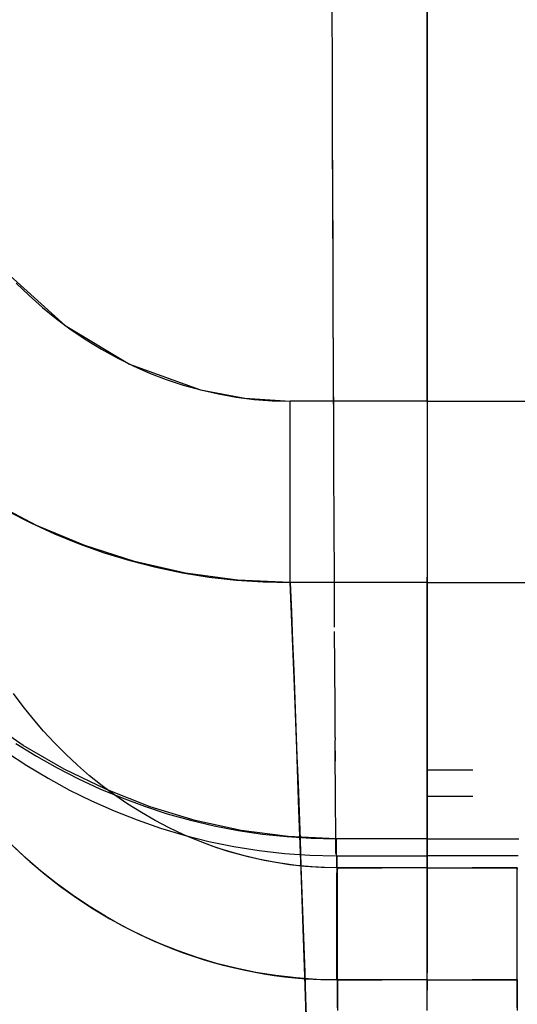
# Model space of a CAD drawing. Units: millimetres. Extents: x -1787 to 17859, y -373 to 12712.
# Drawn here: x 7723 to 7733, y 2221 to 2240 of the extents above; entities that cross this region are included whole.
import ezdxf

# ---------------------------------------------------------------- set-up
doc = ezdxf.new("R2010")
doc.units = ezdxf.units.MM
doc.layers.add('______', color=7, linetype='Continuous')
doc.dimstyles.new('Qitele', dxfattribs={"dimscale": 85, "dimtxt": 4, "dimasz": 5, "dimexe": 4, "dimexo": 0, "dimgap": 3, "dimtad": 1, "dimdec": 0, "dimrnd": 10, "dimzin": 1, "dimtxsty": 'Standard', "dimblk": 'OBLIQUE', "dimcen": 5, "dimdle": 4, "dimclrd": 256, "dimclre": 256, "dimclrt": 256, "dimadec": 0, "dimazin": 0, "dimtfac": 1, "dimtdec": 0, "dimtmove": 0, "dimatfit": 3, "dimldrblk": 'OBLIQUE', "dimfxl": 6, "dimfxlon": 1, "dimlwd": 40, "dimlwe": 30, "dimarcsym": 0})

# ---------------------------------------------------------------- blocks, each defined once
blk = doc.blocks.new('_Oblique')
at = {"color": 0, "linetype": 'ByBlock', "lineweight": -2}
blk.add_line((-0.5, -0.5), (0.5, 0.5), dxfattribs=at)
blk = doc.blocks.new('*D8')
at = {"lineweight": 40, "transparency": 16777216}
blk.add_line((2342.485, 9459.33), (2342.485, 1862.331), dxfattribs=at)
at = {"lineweight": 30, "transparency": 16777216}
for p, q in [((2852.485, 9119.33), (2002.485, 9119.33)), ((2852.485, 2202.331), (2002.485, 2202.331))]:
    blk.add_line(p, q, dxfattribs=at)
at = {"layer": 'Defpoints', "color": 0, "transparency": 16777216}
for p in [(8649.328, 9119.33), (2342.485, 2202.331), (7693.777, 2202.331)]:
    blk.add_point(p, dxfattribs=at)
at = {"lineweight": 40, "transparency": 16777216, "xscale": 425, "yscale": 425, "zscale": 425}
for p, rotation in [((2342.485, 9119.33), 90), ((2342.485, 2202.331), 270)]:
    blk.add_blockref('_Oblique', p, dxfattribs=dict(at, rotation=rotation))
at = {"transparency": 16777216, "insert": (1909.881, 5751.214), "char_height": 340, "attachment_point": 5, "rotation": 90}
blk.add_mtext('6920', dxfattribs=at)
blk = doc.blocks.new('*D9')
at = {"lineweight": 40, "transparency": 16777216}
blk.add_line((1560.366, 354.028), (1560.366, 11005.724), dxfattribs=at)
at = {"lineweight": 30, "transparency": 16777216}
for p, q in [((2070.366, 10665.724), (1220.366, 10665.724)), ((2070.366, 694.028), (1220.366, 694.028))]:
    blk.add_line(p, q, dxfattribs=at)
at = {"layer": 'Defpoints', "color": 0, "transparency": 16777216}
for p in [(1560.366, 10665.724), (8664.909, 10665.724), (7689.677, 694.028)]:
    blk.add_point(p, dxfattribs=at)
at = {"lineweight": 40, "transparency": 16777216, "xscale": 425, "yscale": 425, "zscale": 425}
for p, rotation in [((1560.366, 10665.724), 90), ((1560.366, 694.028), 270)]:
    blk.add_blockref('_Oblique', p, dxfattribs=dict(at, rotation=rotation))
at = {"transparency": 16777216, "insert": (1127.762, 5751.214), "char_height": 340, "attachment_point": 5, "rotation": 90}
blk.add_mtext('9970', dxfattribs=at)

msp = doc.modelspace()

# ---------------------------------------------------------------- linework, layer by layer
at = {"layer": '______'}
for p, q in [((7731.159, 2232.429), (7731.159, 2247.962)), ((7731.159, 2232.429), (7731.159, 2247.962)), ((7729.308, 2238.922), (7729.304, 2240.131)), ((7731.159, 2240.131), (7731.159, 2239.017)), ((7731.159, 2240.131), (7731.159, 2239.017)), ((7731.159, 2239.017), (7731.159, 2237.914)), ((7731.159, 2239.017), (7731.159, 2237.914)), ((7729.312, 2237.726), (7729.308, 2238.922)), ((7731.159, 2237.914), (7731.159, 2236.825)), ((7731.159, 2237.914), (7731.159, 2236.825)), ((7729.317, 2236.544), (7729.312, 2237.726)), ((7729.314, 2237.232), (7729.313, 2237.493)), ((7729.316, 2236.666), (7729.314, 2237.232)), ((7731.159, 2236.825), (7731.159, 2235.748)), ((7731.159, 2236.825), (7731.159, 2235.748)), ((7729.321, 2235.375), (7729.317, 2236.544)), ((7729.323, 2234.839), (7729.317, 2236.35)), ((7731.159, 2235.748), (7731.159, 2234.684)), ((7731.159, 2235.748), (7731.159, 2234.684)), ((7729.326, 2234.221), (7729.321, 2235.375)), ((7722.885, 2234.998), (7724.095, 2233.906)), ((7729.333, 2232.503), (7729.323, 2234.839)), ((7723.14, 2234.728), (7723.392, 2234.487)), ((7731.159, 2234.684), (7731.159, 2233.632)), ((7731.159, 2234.684), (7731.159, 2233.632)), ((7723.392, 2234.487), (7723.654, 2234.255)), ((7723.654, 2234.255), (7723.927, 2234.033)), ((7729.33, 2233.08), (7729.326, 2234.221)), ((7723.927, 2234.033), (7724.211, 2233.822)), ((7724.095, 2233.906), (7725.353, 2233.151)), ((7724.211, 2233.822), (7724.503, 2233.625)), ((7724.503, 2233.625), (7724.802, 2233.442)), ((7731.159, 2233.632), (7731.159, 2232.595)), ((7731.159, 2233.632), (7731.159, 2232.595)), ((7724.802, 2233.442), (7725.107, 2233.273)), ((7725.107, 2233.273), (7725.42, 2233.118)), ((7725.353, 2233.151), (7726.732, 2232.649)), ((7725.42, 2233.118), (7725.739, 2232.978)), ((7729.335, 2231.955), (7729.33, 2233.08)), ((7725.739, 2232.978), (7726.065, 2232.853)), ((7726.065, 2232.853), (7726.398, 2232.742)), ((7726.398, 2232.742), (7726.739, 2232.647)), ((7726.732, 2232.649), (7727.603, 2232.485)), ((7726.739, 2232.647), (7727.085, 2232.569)), ((7727.085, 2232.569), (7727.432, 2232.508)), ((7727.432, 2232.508), (7727.782, 2232.464)), ((7727.603, 2232.485), (7728.488, 2232.429)), ((7727.782, 2232.464), (7728.134, 2232.438)), ((7729.334, 2232.236), (7729.333, 2232.503)), ((7731.159, 2232.595), (7731.159, 2231.571)), ((7731.159, 2232.595), (7731.159, 2231.571)), ((7728.134, 2232.438), (7728.488, 2232.429)), ((7728.488, 2232.169), (7728.488, 2232.429)), ((7731.159, 2232.429), (7728.488, 2232.429)), ((7731.159, 2232.429), (7731.159, 2232.222)), ((7731.159, 2232.429), (7731.159, 2232.222)), ((7731.159, 2232.429), (7733.83, 2232.429)), ((7728.488, 2231.906), (7728.488, 2232.169)), ((7731.159, 2232.222), (7731.159, 2232.017)), ((7731.159, 2232.222), (7731.159, 2232.017)), ((7728.488, 2231.641), (7728.488, 2231.906)), ((7729.34, 2230.845), (7729.335, 2231.955)), ((7731.159, 2232.017), (7731.159, 2231.812)), ((7731.159, 2232.017), (7731.159, 2231.812)), ((7731.159, 2231.812), (7731.159, 2231.608)), ((7731.159, 2231.812), (7731.159, 2231.608)), ((7728.488, 2231.377), (7728.488, 2231.641)), ((7731.159, 2231.608), (7731.159, 2231.407)), ((7731.159, 2231.608), (7731.159, 2231.407)), ((7731.159, 2231.571), (7731.159, 2230.561)), ((7731.159, 2231.571), (7731.159, 2230.561)), ((7728.488, 2231.115), (7728.488, 2231.377)), ((7731.159, 2231.407), (7731.159, 2231.209)), ((7731.159, 2231.407), (7731.159, 2231.209)), ((7728.488, 2230.986), (7728.488, 2231.115)), ((7731.159, 2231.209), (7731.159, 2231.014)), ((7731.159, 2231.209), (7731.159, 2231.014)), ((7728.488, 2230.858), (7728.488, 2230.986)), ((7731.159, 2231.014), (7731.159, 2230.823)), ((7731.159, 2231.014), (7731.159, 2230.823)), ((7728.488, 2230.732), (7728.488, 2230.858)), ((7728.488, 2230.607), (7728.488, 2230.732)), ((7729.342, 2230.32), (7729.34, 2230.845)), ((7731.159, 2230.823), (7731.159, 2230.636)), ((7731.159, 2230.823), (7731.159, 2230.636)), ((7728.488, 2230.485), (7728.488, 2230.607)), ((7731.159, 2230.636), (7731.159, 2230.454)), ((7731.159, 2230.636), (7731.159, 2230.454)), ((7731.159, 2230.561), (7731.159, 2229.565)), ((7731.159, 2230.561), (7731.159, 2229.565)), ((7723.535, 2230.006), (7722.634, 2230.477)), ((7728.488, 2230.364), (7728.488, 2230.485)), ((7728.488, 2230.247), (7728.488, 2230.364)), ((7731.159, 2230.454), (7731.159, 2230.277)), ((7731.159, 2230.454), (7731.159, 2230.277)), ((7722.964, 2230.287), (7723.422, 2230.053)), ((7728.488, 2230.132), (7728.488, 2230.247)), ((7729.343, 2230.225), (7729.342, 2230.322)), ((7729.343, 2230.179), (7729.343, 2230.225)), ((7729.344, 2229.938), (7729.343, 2230.177)), ((7731.159, 2230.277), (7731.159, 2230.105)), ((7731.159, 2230.277), (7731.159, 2230.105)), ((7723.422, 2230.053), (7723.889, 2229.839)), ((7724.475, 2229.613), (7723.535, 2230.006)), ((7728.488, 2230.02), (7728.488, 2230.132)), ((7728.488, 2229.91), (7728.488, 2230.02)), ((7731.159, 2230.105), (7731.159, 2229.941)), ((7731.159, 2230.105), (7731.159, 2229.941)), ((7723.889, 2229.839), (7724.367, 2229.646)), ((7728.488, 2229.805), (7728.488, 2229.91)), ((7728.488, 2229.702), (7728.488, 2229.805)), ((7729.348, 2229.04), (7729.344, 2229.938)), ((7731.159, 2229.941), (7731.159, 2229.782)), ((7731.159, 2229.941), (7731.159, 2229.782)), ((7731.159, 2229.782), (7731.159, 2229.631)), ((7731.159, 2229.782), (7731.159, 2229.631)), ((7724.367, 2229.646), (7724.856, 2229.472)), ((7725.447, 2229.301), (7724.475, 2229.613)), ((7728.488, 2229.509), (7728.488, 2229.702)), ((7731.159, 2229.631), (7731.159, 2229.487)), ((7731.159, 2229.631), (7731.159, 2229.487)), ((7724.856, 2229.472), (7725.355, 2229.32)), ((7728.488, 2229.33), (7728.488, 2229.509)), ((7731.159, 2229.565), (7731.159, 2228.583)), ((7731.159, 2229.565), (7731.159, 2228.583)), ((7731.159, 2229.487), (7731.159, 2229.351)), ((7731.159, 2229.487), (7731.159, 2229.351)), ((7725.355, 2229.32), (7725.866, 2229.189)), ((7726.444, 2229.075), (7725.447, 2229.301)), ((7725.866, 2229.189), (7726.384, 2229.082)), ((7728.488, 2229.168), (7728.488, 2229.33)), ((7731.159, 2229.351), (7731.159, 2229.223)), ((7731.159, 2229.351), (7731.159, 2229.223)), ((7731.159, 2229.223), (7731.159, 2229.104)), ((7731.159, 2229.223), (7731.159, 2229.104)), ((7726.384, 2229.082), (7726.905, 2228.998)), ((7727.46, 2228.937), (7726.444, 2229.075)), ((7726.905, 2228.998), (7727.429, 2228.938)), ((7728.488, 2229.022), (7728.488, 2229.168)), ((7728.488, 2228.892), (7728.488, 2229.022)), ((7729.352, 2228.154), (7729.348, 2229.04)), ((7731.159, 2229.104), (7731.159, 2228.994)), ((7731.159, 2229.104), (7731.159, 2228.994)), ((7727.429, 2228.938), (7727.957, 2228.903)), ((7728.488, 2228.892), (7727.46, 2228.937)), ((7727.957, 2228.903), (7728.488, 2228.892)), ((7728.519, 2228.109), (7728.488, 2228.892)), ((7731.159, 2228.892), (7728.488, 2228.892)), ((7728.488, 2228.892), (7728.511, 2228.315)), ((7731.159, 2228.892), (7731.159, 2228.994)), ((7731.159, 2228.892), (7731.159, 2228.994)), ((7731.159, 2228.286), (7731.159, 2228.892)), ((7731.159, 2228.892), (7733.83, 2228.892)), ((7731.159, 2228.286), (7731.159, 2228.892)), ((7731.159, 2228.583), (7731.159, 2227.615)), ((7731.159, 2228.583), (7731.159, 2227.615)), ((7728.511, 2228.315), (7728.533, 2227.742)), ((7731.159, 2227.688), (7731.159, 2228.286)), ((7731.159, 2227.688), (7731.159, 2228.286)), ((7728.567, 2226.865), (7728.519, 2228.109)), ((7729.353, 2228.023), (7729.352, 2228.154)), ((7729.357, 2227.279), (7729.353, 2227.935)), ((7728.533, 2227.742), (7728.555, 2227.174)), ((7731.159, 2227.096), (7731.159, 2227.688)), ((7731.159, 2227.096), (7731.159, 2227.688)), ((7731.159, 2227.615), (7731.159, 2226.663)), ((7731.159, 2227.615), (7731.159, 2226.663)), ((7729.361, 2226.415), (7729.357, 2227.279)), ((7728.555, 2227.174), (7728.576, 2226.612)), ((7731.159, 2226.513), (7731.159, 2227.096)), ((7731.159, 2226.513), (7731.159, 2227.096)), ((7723.274, 2226.475), (7723.087, 2226.727)), ((7728.612, 2225.645), (7728.567, 2226.865)), ((7728.576, 2226.612), (7728.597, 2226.055)), ((7731.159, 2226.663), (7731.159, 2225.725)), ((7731.159, 2226.663), (7731.159, 2225.725)), ((7731.159, 2225.937), (7731.159, 2226.513)), ((7731.159, 2225.937), (7731.159, 2226.513)), ((7723.469, 2226.23), (7723.274, 2226.475)), ((7729.363, 2225.947), (7729.361, 2226.415)), ((7723.278, 2225.713), (7722.519, 2226.233)), ((7723.672, 2225.993), (7723.469, 2226.23)), ((7723.884, 2225.763), (7723.672, 2225.993)), ((7728.597, 2226.055), (7728.618, 2225.504)), ((7729.364, 2225.869), (7729.363, 2225.958)), ((7731.159, 2225.369), (7731.159, 2225.937)), ((7731.159, 2225.369), (7731.159, 2225.937)), ((7723.134, 2225.751), (7723.532, 2225.506)), ((7724.105, 2225.541), (7723.884, 2225.763)), ((7729.364, 2225.869), (7729.364, 2225.825)), ((7729.365, 2225.563), (7729.364, 2225.819)), ((7722.949, 2225.583), (7723.349, 2225.32)), ((7724.072, 2225.251), (7723.278, 2225.713)), ((7724.334, 2225.327), (7724.105, 2225.541)), ((7728.656, 2224.45), (7728.612, 2225.645)), ((7729.365, 2225.606), (7729.366, 2225.404)), ((7729.369, 2224.723), (7729.365, 2225.563)), ((7731.159, 2225.725), (7731.159, 2224.802)), ((7731.159, 2225.725), (7731.159, 2224.802)), ((7723.532, 2225.506), (7723.939, 2225.276)), ((7728.618, 2225.504), (7728.638, 2224.957)), ((7731.159, 2225.389), (7731.159, 2225.408)), ((7731.159, 2225.389), (7731.159, 2225.408)), ((7731.159, 2225.407), (7731.159, 2225.389)), ((7731.159, 2225.407), (7731.159, 2225.389)), ((7731.159, 2225.363), (7731.159, 2225.389)), ((7731.159, 2225.389), (7731.159, 2225.362)), ((7731.159, 2225.363), (7731.159, 2225.389)), ((7731.159, 2225.389), (7731.159, 2225.362)), ((7731.159, 2224.808), (7731.159, 2225.369)), ((7731.159, 2224.808), (7731.159, 2225.369)), ((7731.159, 2225.33), (7731.159, 2225.363)), ((7731.159, 2225.33), (7731.159, 2225.363)), ((7731.159, 2225.362), (7731.159, 2225.329)), ((7731.159, 2225.362), (7731.159, 2225.329)), ((7723.349, 2225.32), (7723.76, 2225.073)), ((7723.939, 2225.276), (7724.353, 2225.064)), ((7724.898, 2224.851), (7724.072, 2225.251)), ((7724.571, 2225.121), (7724.334, 2225.327)), ((7731.159, 2225.29), (7731.159, 2225.33)), ((7731.159, 2225.29), (7731.159, 2225.33)), ((7731.159, 2225.329), (7731.159, 2225.288)), ((7731.159, 2225.329), (7731.159, 2225.288)), ((7731.159, 2225.242), (7731.159, 2225.29)), ((7731.159, 2225.242), (7731.159, 2225.29)), ((7731.159, 2225.288), (7731.159, 2225.239)), ((7731.159, 2225.288), (7731.159, 2225.239)), ((7731.159, 2225.187), (7731.159, 2225.242)), ((7731.159, 2225.187), (7731.159, 2225.242)), ((7731.159, 2225.239), (7732.046, 2225.239)), ((7731.159, 2225.239), (7731.159, 2224.797)), ((7731.159, 2225.239), (7731.159, 2224.797)), ((7731.159, 2225.126), (7731.159, 2225.187)), ((7731.159, 2225.126), (7731.159, 2225.187)), ((7723.76, 2225.073), (7724.18, 2224.843)), ((7724.353, 2225.064), (7724.774, 2224.868)), ((7724.815, 2224.926), (7724.571, 2225.121)), ((7731.159, 2225.058), (7731.159, 2225.126)), ((7731.159, 2225.058), (7731.159, 2225.126)), ((7731.159, 2224.983), (7731.159, 2225.058)), ((7731.159, 2224.983), (7731.159, 2225.058)), ((7731.159, 2224.902), (7731.159, 2224.983)), ((7731.159, 2224.902), (7731.159, 2224.983)), ((7724.18, 2224.843), (7724.609, 2224.631)), ((7724.774, 2224.868), (7725.204, 2224.689)), ((7725.064, 2224.741), (7724.815, 2224.926)), ((7725.751, 2224.516), (7724.898, 2224.851)), ((7725.05, 2224.753), (7724.936, 2224.836)), ((7728.638, 2224.957), (7728.658, 2224.417)), ((7731.159, 2224.816), (7731.159, 2224.902)), ((7731.159, 2224.816), (7731.159, 2224.902)), ((7731.159, 2224.724), (7731.159, 2224.816)), ((7731.159, 2224.724), (7731.159, 2224.816)), ((7731.159, 2224.255), (7731.159, 2224.808)), ((7731.159, 2224.255), (7731.159, 2224.808)), ((7731.159, 2224.802), (7731.159, 2223.894)), ((7731.159, 2224.802), (7731.159, 2223.894)), ((7731.159, 2224.797), (7731.159, 2224.425)), ((7731.159, 2224.797), (7731.159, 2224.425)), ((7724.609, 2224.631), (7725.049, 2224.436)), ((7725.32, 2224.566), (7725.064, 2224.741)), ((7725.204, 2224.689), (7725.642, 2224.527)), ((7729.373, 2223.894), (7729.369, 2224.723)), ((7731.159, 2224.724), (7731.159, 2224.581)), ((7731.159, 2224.724), (7732.048, 2224.724)), ((7731.159, 2224.724), (7731.159, 2224.581)), ((7731.159, 2224.724), (7732.046, 2224.724)), ((7731.159, 2224.581), (7731.159, 2224.446)), ((7731.159, 2224.581), (7731.159, 2224.446)), ((7725.049, 2224.436), (7725.498, 2224.26)), ((7725.582, 2224.402), (7725.32, 2224.566)), ((7725.851, 2224.248), (7725.582, 2224.402)), ((7725.642, 2224.527), (7726.088, 2224.382)), ((7726.629, 2224.249), (7725.751, 2224.516)), ((7728.698, 2223.281), (7728.656, 2224.45)), ((7728.658, 2224.417), (7728.677, 2223.881)), ((7731.159, 2224.446), (7731.159, 2224.32)), ((7731.159, 2224.446), (7731.159, 2224.32)), ((7731.159, 2224.425), (7731.159, 2224.056)), ((7731.159, 2224.425), (7731.159, 2224.056)), ((7725.498, 2224.26), (7725.957, 2224.101)), ((7726.126, 2224.104), (7725.851, 2224.248)), ((7726.088, 2224.382), (7726.542, 2224.255)), ((7726.542, 2224.255), (7727.004, 2224.146)), ((7727.528, 2224.055), (7726.629, 2224.249)), ((7731.159, 2224.32), (7731.159, 2224.202)), ((7731.159, 2224.32), (7731.159, 2224.202)), ((7731.159, 2223.71), (7731.159, 2224.255)), ((7731.159, 2223.71), (7731.159, 2224.255)), ((7731.159, 2224.202), (7731.159, 2224.094)), ((7731.159, 2224.202), (7731.159, 2224.094)), ((7725.957, 2224.101), (7726.419, 2223.963)), ((7726.407, 2223.972), (7726.126, 2224.104)), ((7727.004, 2224.146), (7727.473, 2224.055)), ((7727.473, 2224.055), (7727.945, 2223.985)), ((7728.444, 2223.935), (7727.528, 2224.055)), ((7731.159, 2224.094), (7731.159, 2223.994)), ((7731.159, 2224.094), (7731.159, 2223.994)), ((7731.159, 2224.056), (7731.159, 2223.69)), ((7731.159, 2224.056), (7731.159, 2223.69)), ((7726.693, 2223.851), (7726.407, 2223.972)), ((7726.419, 2223.963), (7726.899, 2223.841)), ((7726.468, 2223.945), (7726.439, 2223.958)), ((7726.76, 2223.825), (7726.468, 2223.945)), ((7726.982, 2223.742), (7726.693, 2223.851)), ((7727.057, 2223.717), (7726.76, 2223.825)), ((7726.899, 2223.841), (7727.387, 2223.741)), ((7727.945, 2223.985), (7728.418, 2223.935)), ((7728.418, 2223.935), (7728.895, 2223.904)), ((7729.373, 2223.894), (7728.444, 2223.935)), ((7728.677, 2223.881), (7728.696, 2223.351)), ((7728.895, 2223.904), (7729.373, 2223.894)), ((7731.159, 2223.894), (7729.373, 2223.894)), ((7729.373, 2223.894), (7729.373, 2223.774)), ((7729.373, 2223.851), (7729.373, 2223.894)), ((7729.373, 2223.811), (7729.373, 2223.851)), ((7729.373, 2223.773), (7729.373, 2223.811)), ((7729.381, 2223.837), (7729.381, 2223.894)), ((7730.27, 2223.894), (7729.381, 2223.894)), ((7729.381, 2223.894), (7729.381, 2223.851)), ((7729.381, 2223.865), (7729.381, 2223.894)), ((7729.381, 2223.832), (7729.381, 2223.889)), ((7729.381, 2223.824), (7729.381, 2223.865)), ((7729.381, 2223.851), (7729.381, 2223.811)), ((7729.381, 2223.837), (7729.381, 2223.785)), ((7729.381, 2223.78), (7729.381, 2223.832)), ((7729.381, 2223.785), (7729.381, 2223.824)), ((7729.381, 2223.811), (7729.381, 2223.773)), ((7731.159, 2223.894), (7730.27, 2223.894)), ((7731.159, 2223.994), (7731.159, 2223.905)), ((7731.159, 2223.994), (7731.159, 2223.905)), ((7731.159, 2223.905), (7731.159, 2223.825)), ((7731.159, 2223.905), (7731.159, 2223.825)), ((7731.159, 2223.894), (7732.944, 2223.894)), ((7731.159, 2223.894), (7731.159, 2223.816)), ((7731.159, 2223.894), (7732.048, 2223.894)), ((7731.159, 2223.894), (7731.159, 2223.816)), ((7731.159, 2223.825), (7731.159, 2223.756)), ((7731.159, 2223.825), (7731.159, 2223.756)), ((7731.159, 2223.748), (7731.159, 2223.816)), ((7731.159, 2223.748), (7731.159, 2223.816)), ((7732.048, 2223.894), (7732.936, 2223.894)), ((7723.322, 2223.521), (7723.04, 2223.785)), ((7723.121, 2223.707), (7723.404, 2223.448)), ((7727.274, 2223.646), (7726.982, 2223.742)), ((7727.36, 2223.622), (7727.057, 2223.717)), ((7727.57, 2223.563), (7727.274, 2223.646)), ((7727.666, 2223.539), (7727.36, 2223.622)), ((7727.387, 2223.741), (7727.879, 2223.662)), ((7727.879, 2223.662), (7728.373, 2223.605)), ((7729.373, 2223.771), (7729.373, 2223.675)), ((7729.373, 2223.739), (7729.373, 2223.771)), ((7729.373, 2223.707), (7729.373, 2223.739)), ((7729.373, 2223.679), (7729.373, 2223.707)), ((7729.373, 2223.653), (7729.373, 2223.679)), ((7729.373, 2223.675), (7729.373, 2223.611)), ((7729.373, 2223.631), (7729.373, 2223.653)), ((7729.373, 2223.611), (7729.373, 2223.631)), ((7729.381, 2223.785), (7729.381, 2223.738)), ((7729.381, 2223.75), (7729.381, 2223.785)), ((7729.381, 2223.734), (7729.381, 2223.78)), ((7729.381, 2223.773), (7729.381, 2223.739)), ((7729.381, 2223.717), (7729.381, 2223.75)), ((7729.381, 2223.739), (7729.381, 2223.707)), ((7729.381, 2223.738), (7729.381, 2223.696)), ((7729.381, 2223.693), (7729.381, 2223.734)), ((7729.381, 2223.688), (7729.381, 2223.717)), ((7729.381, 2223.707), (7729.381, 2223.679)), ((7729.381, 2223.696), (7729.381, 2223.66)), ((7729.381, 2223.657), (7729.381, 2223.693)), ((7729.381, 2223.661), (7729.381, 2223.688)), ((7729.381, 2223.679), (7729.381, 2223.653)), ((7729.381, 2223.638), (7729.381, 2223.661)), ((7729.381, 2223.66), (7729.381, 2223.63)), ((7729.381, 2223.627), (7729.381, 2223.657)), ((7729.381, 2223.653), (7729.381, 2223.631)), ((7729.381, 2223.617), (7729.381, 2223.638)), ((7729.381, 2223.631), (7729.381, 2223.611)), ((7729.381, 2223.63), (7729.381, 2223.604)), ((7729.381, 2223.602), (7729.381, 2223.627)), ((7729.381, 2223.6), (7729.381, 2223.617)), ((7731.159, 2223.756), (7731.159, 2223.696)), ((7731.159, 2223.756), (7731.159, 2223.696)), ((7731.159, 2223.69), (7731.159, 2223.748)), ((7731.159, 2223.69), (7731.159, 2223.748)), ((7731.159, 2223.171), (7731.159, 2223.71)), ((7731.159, 2223.171), (7731.159, 2223.71)), ((7731.159, 2223.696), (7731.159, 2223.647)), ((7731.159, 2223.696), (7731.159, 2223.647)), ((7731.159, 2223.642), (7731.159, 2223.69)), ((7731.159, 2223.642), (7731.159, 2223.69)), ((7731.159, 2223.69), (7731.159, 2223.327)), ((7731.159, 2223.69), (7731.159, 2223.327)), ((7731.159, 2223.647), (7731.159, 2223.609)), ((7731.159, 2223.647), (7731.159, 2223.609)), ((7731.159, 2223.605), (7731.159, 2223.642)), ((7731.159, 2223.605), (7731.159, 2223.642)), ((7723.614, 2223.268), (7723.322, 2223.521)), ((7723.404, 2223.448), (7723.698, 2223.2)), ((7727.867, 2223.492), (7727.57, 2223.563)), ((7727.976, 2223.47), (7727.666, 2223.539)), ((7728.168, 2223.433), (7727.867, 2223.492)), ((7728.288, 2223.414), (7727.976, 2223.47)), ((7728.472, 2223.387), (7728.168, 2223.433)), ((7728.373, 2223.605), (7728.871, 2223.571)), ((7728.871, 2223.571), (7729.372, 2223.559)), ((7729.381, 2223.611), (7729.381, 2223.595)), ((7729.381, 2223.604), (7729.381, 2223.584)), ((7729.381, 2223.583), (7729.381, 2223.602)), ((7729.381, 2223.585), (7729.381, 2223.6)), ((7729.381, 2223.584), (7729.381, 2223.57)), ((7729.381, 2223.558), (7731.159, 2223.558)), ((7729.395, 2223.327), (7729.394, 2223.558)), ((7729.394, 2223.558), (7729.395, 2223.327)), ((7731.159, 2223.609), (7731.159, 2223.582)), ((7731.159, 2223.609), (7731.159, 2223.582)), ((7731.159, 2223.579), (7731.159, 2223.605)), ((7731.159, 2223.579), (7731.159, 2223.605)), ((7731.159, 2223.582), (7731.159, 2223.565)), ((7731.159, 2223.582), (7731.159, 2223.565)), ((7731.159, 2223.563), (7731.159, 2223.579)), ((7731.159, 2223.563), (7731.159, 2223.579)), ((7732.936, 2223.558), (7731.159, 2223.558)), ((7723.916, 2223.027), (7723.614, 2223.268)), ((7728.601, 2223.372), (7728.288, 2223.414)), ((7728.779, 2223.354), (7728.472, 2223.387)), ((7728.916, 2223.343), (7728.601, 2223.372)), ((7728.696, 2223.351), (7728.714, 2222.827)), ((7728.738, 2222.136), (7728.698, 2223.281)), ((7729.087, 2223.334), (7728.779, 2223.354)), ((7729.155, 2223.331), (7728.916, 2223.343)), ((7729.395, 2223.327), (7729.087, 2223.334)), ((7729.395, 2223.327), (7729.155, 2223.331)), ((7729.395, 2223.327), (7729.395, 2223.23)), ((7729.395, 2223.327), (7729.395, 2223.302)), ((7729.395, 2223.302), (7729.395, 2223.276)), ((7729.395, 2223.276), (7729.395, 2223.248)), ((7729.395, 2223.248), (7729.395, 2223.218)), ((7730.282, 2223.327), (7729.406, 2223.327)), ((7729.406, 2223.293), (7729.406, 2223.327)), ((7729.406, 2223.327), (7730.282, 2223.327)), ((7729.406, 2223.327), (7729.406, 2223.302)), ((7729.406, 2223.276), (7729.406, 2223.302)), ((7729.406, 2223.257), (7729.406, 2223.293)), ((7729.406, 2223.248), (7729.406, 2223.276)), ((7729.406, 2223.217), (7729.406, 2223.257)), ((7729.406, 2223.218), (7729.406, 2223.248)), ((7731.159, 2223.327), (7730.282, 2223.327)), ((7731.159, 2223.327), (7730.282, 2223.327)), ((7731.159, 2223.327), (7732.035, 2223.327)), ((7731.159, 2223.327), (7731.159, 2223.274)), ((7731.159, 2223.327), (7731.159, 2223.274)), ((7731.159, 2223.327), (7732.035, 2223.327)), ((7731.159, 2223.274), (7731.159, 2223.215)), ((7731.159, 2223.274), (7731.159, 2223.215)), ((7732.035, 2223.327), (7732.912, 2223.327)), ((7732.912, 2223.327), (7732.035, 2223.327)), ((7732.912, 2223.293), (7732.912, 2223.327)), ((7732.912, 2223.327), (7732.912, 2223.302)), ((7732.912, 2223.276), (7732.912, 2223.302)), ((7732.912, 2223.257), (7732.912, 2223.293)), ((7732.912, 2223.248), (7732.912, 2223.276)), ((7732.912, 2223.217), (7732.912, 2223.257)), ((7732.912, 2223.218), (7732.912, 2223.248)), ((7723.698, 2223.2), (7724.002, 2222.963)), ((7729.395, 2223.113), (7729.395, 2223.23)), ((7729.395, 2223.218), (7729.395, 2223.186)), ((7729.395, 2223.186), (7729.395, 2223.153)), ((7729.395, 2223.153), (7729.395, 2223.119)), ((7729.395, 2223.119), (7729.395, 2223.083)), ((7729.395, 2222.976), (7729.395, 2223.113)), ((7729.395, 2223.083), (7729.395, 2223.045)), ((7729.395, 2223.045), (7729.395, 2223.007)), ((7729.406, 2223.186), (7729.406, 2223.218)), ((7729.406, 2223.174), (7729.406, 2223.217)), ((7729.406, 2223.153), (7729.406, 2223.186)), ((7729.406, 2223.129), (7729.406, 2223.174)), ((7729.406, 2223.119), (7729.406, 2223.153)), ((7729.406, 2223.081), (7729.406, 2223.129)), ((7729.406, 2223.083), (7729.406, 2223.119)), ((7729.406, 2223.045), (7729.406, 2223.083)), ((7729.406, 2223.03), (7729.406, 2223.081)), ((7729.406, 2223.007), (7729.406, 2223.045)), ((7731.159, 2223.215), (7731.159, 2223.149)), ((7731.159, 2223.215), (7731.159, 2223.149)), ((7731.159, 2222.641), (7731.159, 2223.171)), ((7731.159, 2222.641), (7731.159, 2223.171)), ((7731.159, 2223.149), (7731.159, 2223.076)), ((7731.159, 2223.149), (7731.159, 2223.076)), ((7731.159, 2223.076), (7731.159, 2222.997)), ((7731.159, 2223.076), (7731.159, 2222.997)), ((7732.912, 2223.186), (7732.912, 2223.218)), ((7732.912, 2223.174), (7732.912, 2223.217)), ((7732.912, 2223.153), (7732.912, 2223.186)), ((7732.912, 2223.129), (7732.912, 2223.174)), ((7732.912, 2223.119), (7732.912, 2223.153)), ((7732.912, 2223.081), (7732.912, 2223.129)), ((7732.912, 2223.083), (7732.912, 2223.119)), ((7732.912, 2223.045), (7732.912, 2223.083)), ((7732.912, 2223.03), (7732.912, 2223.081)), ((7732.912, 2223.007), (7732.912, 2223.045)), ((7724.228, 2222.799), (7723.916, 2223.027)), ((7724.002, 2222.963), (7724.316, 2222.739)), ((7729.395, 2223.007), (7729.395, 2222.966)), ((7729.395, 2222.821), (7729.395, 2222.976)), ((7729.395, 2222.966), (7729.395, 2222.924)), ((7729.395, 2222.924), (7729.395, 2222.881)), ((7729.395, 2222.881), (7729.395, 2222.836)), ((7729.406, 2222.976), (7729.406, 2223.03)), ((7729.406, 2222.966), (7729.406, 2223.007)), ((7729.406, 2222.92), (7729.406, 2222.976)), ((7729.406, 2222.924), (7729.406, 2222.966)), ((7729.406, 2222.881), (7729.406, 2222.924)), ((7729.406, 2222.862), (7729.406, 2222.92)), ((7729.406, 2222.836), (7729.406, 2222.881)), ((7729.406, 2222.801), (7729.406, 2222.862)), ((7731.159, 2222.997), (7731.159, 2222.912)), ((7731.159, 2222.997), (7731.159, 2222.912)), ((7731.159, 2222.912), (7731.159, 2222.821)), ((7731.159, 2222.912), (7731.159, 2222.821)), ((7732.912, 2222.976), (7732.912, 2223.03)), ((7732.912, 2222.966), (7732.912, 2223.007)), ((7732.912, 2222.92), (7732.912, 2222.976)), ((7732.912, 2222.924), (7732.912, 2222.966)), ((7732.912, 2222.881), (7732.912, 2222.924)), ((7732.912, 2222.862), (7732.912, 2222.92)), ((7732.912, 2222.836), (7732.912, 2222.881)), ((7732.912, 2222.801), (7732.912, 2222.862)), ((7724.549, 2222.583), (7724.228, 2222.799)), ((7724.316, 2222.739), (7724.638, 2222.528)), ((7728.714, 2222.827), (7728.733, 2222.308)), ((7729.395, 2222.836), (7729.395, 2222.791)), ((7729.395, 2222.65), (7729.395, 2222.821)), ((7729.395, 2222.791), (7729.395, 2222.743)), ((7729.395, 2222.743), (7729.395, 2222.695)), ((7729.395, 2222.695), (7729.395, 2222.646)), ((7729.406, 2222.791), (7729.406, 2222.836)), ((7729.406, 2222.737), (7729.406, 2222.801)), ((7729.406, 2222.743), (7729.406, 2222.791)), ((7729.406, 2222.695), (7729.406, 2222.743)), ((7729.406, 2222.672), (7729.406, 2222.737)), ((7729.406, 2222.646), (7729.406, 2222.695)), ((7729.406, 2222.605), (7729.406, 2222.672)), ((7731.159, 2222.821), (7731.159, 2222.725)), ((7731.159, 2222.821), (7731.159, 2222.725)), ((7731.159, 2222.725), (7731.159, 2222.624)), ((7731.159, 2222.725), (7731.159, 2222.624)), ((7732.912, 2222.791), (7732.912, 2222.836)), ((7732.912, 2222.737), (7732.912, 2222.801)), ((7732.912, 2222.743), (7732.912, 2222.791)), ((7732.912, 2222.695), (7732.912, 2222.743)), ((7732.912, 2222.672), (7732.912, 2222.737)), ((7732.912, 2222.646), (7732.912, 2222.695)), ((7732.912, 2222.605), (7732.912, 2222.672)), ((7724.88, 2222.38), (7724.549, 2222.583)), ((7724.638, 2222.528), (7724.968, 2222.33)), ((7729.395, 2222.464), (7729.395, 2222.65)), ((7729.395, 2222.646), (7729.395, 2222.595)), ((7729.395, 2222.595), (7729.395, 2222.543)), ((7729.395, 2222.543), (7729.395, 2222.49)), ((7729.395, 2222.49), (7729.395, 2222.436)), ((7729.406, 2222.595), (7729.406, 2222.646)), ((7729.406, 2222.535), (7729.406, 2222.605)), ((7729.406, 2222.543), (7729.406, 2222.595)), ((7729.406, 2222.49), (7729.406, 2222.543)), ((7729.406, 2222.464), (7729.406, 2222.535)), ((7729.406, 2222.436), (7729.406, 2222.49)), ((7731.159, 2222.117), (7731.159, 2222.641)), ((7731.159, 2222.117), (7731.159, 2222.641)), ((7731.159, 2222.624), (7731.159, 2222.518)), ((7731.159, 2222.624), (7731.159, 2222.518)), ((7731.159, 2222.518), (7731.159, 2222.408)), ((7731.159, 2222.518), (7731.159, 2222.408)), ((7732.912, 2222.595), (7732.912, 2222.646)), ((7732.912, 2222.535), (7732.912, 2222.605)), ((7732.912, 2222.543), (7732.912, 2222.595)), ((7732.912, 2222.49), (7732.912, 2222.543)), ((7732.912, 2222.464), (7732.912, 2222.535)), ((7732.912, 2222.436), (7732.912, 2222.49)), ((7725.222, 2222.19), (7724.88, 2222.38)), ((7724.968, 2222.33), (7725.306, 2222.146)), ((7728.733, 2222.308), (7728.75, 2221.795)), ((7729.395, 2222.264), (7729.395, 2222.464)), ((7729.395, 2222.436), (7729.395, 2222.382)), ((7729.395, 2222.382), (7729.395, 2222.326)), ((7729.395, 2222.326), (7729.395, 2222.269)), ((7729.406, 2222.39), (7729.406, 2222.464)), ((7729.406, 2222.382), (7729.406, 2222.436)), ((7729.406, 2222.315), (7729.406, 2222.39)), ((7729.406, 2222.326), (7729.406, 2222.382)), ((7729.406, 2222.269), (7729.406, 2222.326)), ((7729.406, 2222.238), (7729.406, 2222.315)), ((7731.159, 2222.408), (7731.159, 2222.293)), ((7731.159, 2222.408), (7731.159, 2222.293)), ((7731.159, 2222.293), (7731.159, 2222.175)), ((7731.159, 2222.293), (7731.159, 2222.175)), ((7732.912, 2222.39), (7732.912, 2222.464)), ((7732.912, 2222.382), (7732.912, 2222.436)), ((7732.912, 2222.315), (7732.912, 2222.39)), ((7732.912, 2222.326), (7732.912, 2222.382)), ((7732.912, 2222.269), (7732.912, 2222.326)), ((7732.912, 2222.238), (7732.912, 2222.315)), ((7725.573, 2222.013), (7725.222, 2222.19)), ((7725.306, 2222.146), (7725.65, 2221.977)), ((7728.776, 2221.019), (7728.738, 2222.136)), ((7729.395, 2222.269), (7729.395, 2222.211)), ((7729.395, 2222.053), (7729.395, 2222.264)), ((7729.395, 2222.211), (7729.395, 2222.153)), ((7729.395, 2222.153), (7729.395, 2222.093)), ((7729.395, 2222.093), (7729.395, 2222.033)), ((7729.406, 2222.211), (7729.406, 2222.269)), ((7729.406, 2222.16), (7729.406, 2222.238)), ((7729.406, 2222.153), (7729.406, 2222.211)), ((7729.406, 2222.08), (7729.406, 2222.16)), ((7729.406, 2222.093), (7729.406, 2222.153)), ((7729.406, 2222.033), (7729.406, 2222.093)), ((7729.406, 2221.999), (7729.406, 2222.08)), ((7731.159, 2222.175), (7731.159, 2222.053)), ((7731.159, 2222.175), (7731.159, 2222.053)), ((7731.159, 2221.601), (7731.159, 2222.117)), ((7731.159, 2221.601), (7731.159, 2222.117)), ((7732.912, 2222.211), (7732.912, 2222.269)), ((7732.912, 2222.16), (7732.912, 2222.238)), ((7732.912, 2222.153), (7732.912, 2222.211)), ((7732.912, 2222.08), (7732.912, 2222.16)), ((7732.912, 2222.093), (7732.912, 2222.153)), ((7732.912, 2222.033), (7732.912, 2222.093)), ((7732.912, 2221.999), (7732.912, 2222.08)), ((7725.933, 2221.851), (7725.573, 2222.013)), ((7725.65, 2221.977), (7725.834, 2221.893)), ((7725.834, 2221.893), (7726.021, 2221.814)), ((7729.395, 2221.834), (7729.395, 2222.053)), ((7729.395, 2222.033), (7729.395, 2221.973)), ((7729.395, 2221.973), (7729.395, 2221.911)), ((7729.395, 2221.911), (7729.395, 2221.849)), ((7729.406, 2221.973), (7729.406, 2222.033)), ((7729.406, 2221.917), (7729.406, 2221.999)), ((7729.406, 2221.911), (7729.406, 2221.973)), ((7729.406, 2221.834), (7729.406, 2221.917)), ((7729.406, 2221.849), (7729.406, 2221.911)), ((7731.159, 2222.053), (7731.159, 2221.929)), ((7731.159, 2222.053), (7731.159, 2221.929)), ((7731.159, 2221.929), (7731.159, 2221.802)), ((7731.159, 2221.929), (7731.159, 2221.802)), ((7732.912, 2221.973), (7732.912, 2222.033)), ((7732.912, 2221.917), (7732.912, 2221.999)), ((7732.912, 2221.911), (7732.912, 2221.973)), ((7732.912, 2221.834), (7732.912, 2221.917)), ((7732.912, 2221.849), (7732.912, 2221.911)), ((7726.298, 2221.705), (7725.933, 2221.851)), ((7726.021, 2221.814), (7726.209, 2221.739)), ((7726.209, 2221.739), (7726.399, 2221.669)), ((7726.669, 2221.575), (7726.298, 2221.705)), ((7728.75, 2221.795), (7728.768, 2221.288)), ((7729.395, 2221.849), (7729.395, 2221.787)), ((7729.395, 2221.607), (7729.395, 2221.834)), ((7729.395, 2221.787), (7729.395, 2221.723)), ((7729.395, 2221.723), (7729.395, 2221.66)), ((7729.406, 2221.787), (7729.406, 2221.849)), ((7729.406, 2221.749), (7729.406, 2221.834)), ((7729.406, 2221.723), (7729.406, 2221.787)), ((7729.406, 2221.664), (7729.406, 2221.749)), ((7729.406, 2221.66), (7729.406, 2221.723)), ((7731.159, 2221.802), (7731.159, 2221.672)), ((7731.159, 2221.802), (7731.159, 2221.672)), ((7732.912, 2221.787), (7732.912, 2221.849)), ((7732.912, 2221.749), (7732.912, 2221.834)), ((7732.912, 2221.723), (7732.912, 2221.787)), ((7732.912, 2221.664), (7732.912, 2221.749)), ((7732.912, 2221.66), (7732.912, 2221.723)), ((7726.399, 2221.669), (7726.591, 2221.602)), ((7726.591, 2221.602), (7726.785, 2221.54)), ((7727.045, 2221.462), (7726.669, 2221.575)), ((7726.785, 2221.54), (7726.98, 2221.481)), ((7729.395, 2221.66), (7729.395, 2221.596)), ((7729.395, 2221.375), (7729.395, 2221.607)), ((7729.395, 2221.596), (7729.395, 2221.532)), ((7729.395, 2221.532), (7729.395, 2221.467)), ((7729.406, 2221.578), (7729.406, 2221.664)), ((7729.406, 2221.596), (7729.406, 2221.66)), ((7729.406, 2221.532), (7729.406, 2221.596)), ((7729.406, 2221.491), (7729.406, 2221.578)), ((7729.406, 2221.467), (7729.406, 2221.532)), ((7731.159, 2221.672), (7731.159, 2221.541)), ((7731.159, 2221.672), (7731.159, 2221.541)), ((7731.159, 2221.092), (7731.159, 2221.601)), ((7731.159, 2221.092), (7731.159, 2221.601)), ((7731.159, 2221.541), (7731.159, 2221.408)), ((7731.159, 2221.541), (7731.159, 2221.408)), ((7732.912, 2221.578), (7732.912, 2221.664)), ((7732.912, 2221.596), (7732.912, 2221.66)), ((7732.912, 2221.532), (7732.912, 2221.596)), ((7732.912, 2221.491), (7732.912, 2221.578)), ((7732.912, 2221.467), (7732.912, 2221.532)), ((7726.98, 2221.481), (7727.177, 2221.428)), ((7727.426, 2221.365), (7727.045, 2221.462)), ((7727.177, 2221.428), (7727.374, 2221.379)), ((7727.374, 2221.379), (7727.572, 2221.334)), ((7727.812, 2221.285), (7727.426, 2221.365)), ((7727.572, 2221.334), (7727.772, 2221.294)), ((7729.395, 2221.467), (7729.395, 2221.402)), ((7729.395, 2221.402), (7729.395, 2221.337)), ((7729.395, 2221.14), (7729.395, 2221.375)), ((7729.395, 2221.337), (7729.395, 2221.271)), ((7729.406, 2221.404), (7729.406, 2221.491)), ((7729.406, 2221.402), (7729.406, 2221.467)), ((7729.406, 2221.316), (7729.406, 2221.404)), ((7729.406, 2221.337), (7729.406, 2221.402)), ((7729.406, 2221.271), (7729.406, 2221.337)), ((7729.406, 2221.228), (7729.406, 2221.316)), ((7731.159, 2221.408), (7731.159, 2221.275)), ((7731.159, 2221.408), (7731.159, 2221.275)), ((7732.912, 2221.404), (7732.912, 2221.491)), ((7732.912, 2221.402), (7732.912, 2221.467)), ((7732.912, 2221.316), (7732.912, 2221.404)), ((7732.912, 2221.337), (7732.912, 2221.402)), ((7732.912, 2221.271), (7732.912, 2221.337)), ((7732.912, 2221.228), (7732.912, 2221.316)), ((7727.772, 2221.294), (7727.972, 2221.258)), ((7728.204, 2221.222), (7727.812, 2221.285)), ((7727.972, 2221.258), (7728.172, 2221.227)), ((7728.172, 2221.227), (7728.373, 2221.201)), ((7728.599, 2221.177), (7728.204, 2221.222)), ((7728.373, 2221.201), (7728.575, 2221.179)), ((7728.575, 2221.179), (7728.776, 2221.162)), ((7728.997, 2221.15), (7728.599, 2221.177)), ((7728.768, 2221.288), (7728.785, 2220.786)), ((7728.776, 2221.162), (7729.085, 2221.146)), ((7729.395, 2221.14), (7728.997, 2221.15)), ((7729.085, 2221.146), (7729.395, 2221.14)), ((7729.395, 2221.271), (7729.395, 2221.206)), ((7729.395, 2221.206), (7729.395, 2221.14)), ((7729.406, 2221.206), (7729.406, 2221.271)), ((7729.406, 2221.14), (7729.406, 2221.228)), ((7729.406, 2221.14), (7729.406, 2221.206)), ((7729.406, 2221.14), (7730.282, 2221.14)), ((7729.406, 2220.882), (7729.406, 2221.14)), ((7730.282, 2221.14), (7729.406, 2221.14)), ((7729.406, 2221.14), (7729.406, 2220.941)), ((7731.159, 2221.14), (7730.282, 2221.14)), ((7731.159, 2221.14), (7730.282, 2221.14)), ((7731.159, 2221.14), (7731.159, 2221.275)), ((7731.159, 2221.14), (7731.159, 2221.275)), ((7731.159, 2221.14), (7732.035, 2221.14)), ((7731.159, 2221.14), (7731.159, 2220.941)), ((7731.159, 2221.14), (7732.035, 2221.14)), ((7731.159, 2221.14), (7731.159, 2220.941)), ((7732.912, 2221.14), (7732.035, 2221.14)), ((7732.035, 2221.14), (7732.912, 2221.14)), ((7732.912, 2221.206), (7732.912, 2221.271)), ((7732.912, 2221.14), (7732.912, 2221.228)), ((7732.912, 2221.14), (7732.912, 2221.206)), ((7732.912, 2221.14), (7732.912, 2220.941)), ((7732.912, 2220.882), (7732.912, 2221.14)), ((7728.814, 2219.927), (7728.776, 2221.019)), ((7729.406, 2220.941), (7729.406, 2220.743)), ((7731.159, 2220.591), (7731.159, 2221.092)), ((7731.159, 2220.591), (7731.159, 2221.092)), ((7731.159, 2220.743), (7731.159, 2220.941)), ((7731.159, 2220.743), (7731.159, 2220.941)), ((7732.912, 2220.941), (7732.912, 2220.743)), ((7728.785, 2220.786), (7728.802, 2220.29)), ((7729.406, 2220.592), (7729.406, 2220.882)), ((7729.406, 2220.743), (7729.406, 2220.545)), ((7731.159, 2220.545), (7731.159, 2220.743)), ((7731.159, 2220.545), (7731.159, 2220.743)), ((7732.912, 2220.592), (7732.912, 2220.882)), ((7732.912, 2220.743), (7732.912, 2220.545))]:
    msp.add_line(p, q, dxfattribs=at)

# ---------------------------------------------------------------- dimensions: what is measured, and where the dimension line sits
at = {"color": 0}
for base, p1, p2, picture, middle in [((1560.366, 10665.724), (7689.677, 694.028), (8664.909, 10665.724), '*D9', (1560.366, 5751.214)), ((2342.485, 2202.331), (8649.328, 9119.33), (7693.777, 2202.331), '*D8', (2342.485, 5751.214))]:
    dim = msp.add_linear_dim(base=base, p1=p1, p2=p2, angle=270, dimstyle='Qitele', dxfattribs=at)
    dim.commit()
    dim.dimension.update_dxf_attribs({"geometry": picture, "text_midpoint": middle, "dimtype": 160})

doc.saveas('drawing.dxf')
